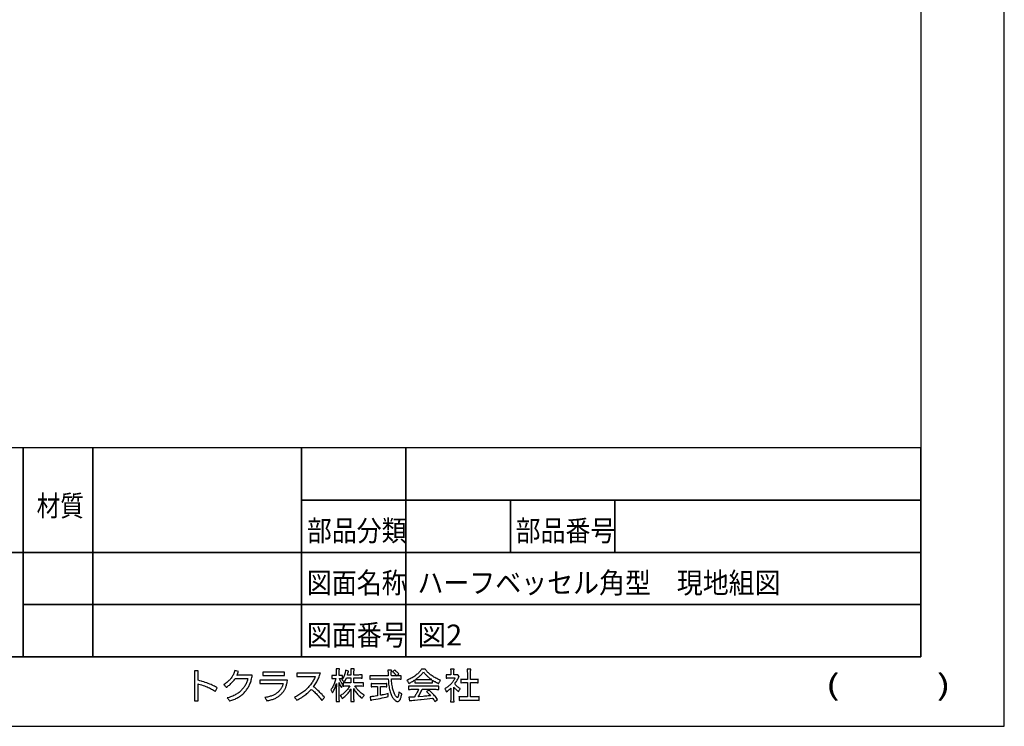
# Model space of a CAD drawing. Units: inches. Extents: x 0 to 420, y 0 to 297.
# Drawn here: x 278 to 420, y 0 to 102 of the extents above; entities that cross this region are included whole.
import ezdxf
from ezdxf.enums import TextEntityAlignment as Align

# ---------------------------------------------------------------- set-up
doc = ezdxf.new("R2010")
doc.units = ezdxf.units.IN
doc.header["$MEASUREMENT"] = 0
doc.linetypes.add('SOLID', pattern=[0])
doc.layers.add('_____p$C$L6', color=7, linetype='SOLID')
doc.layers.add('_O____$C$L3', color=7, linetype='SOLID')
doc.styles.add('CADRASTD', font='txt', dxfattribs={"bigfont": 'bigfont'})

msp = doc.modelspace()

# ---------------------------------------------------------------- linework, layer by layer
at = {"layer": '_____p$C$L6', "flags": 128}
msp.add_lwpolyline([(0, 0), (420, 0), (420, 297), (0, 297)], close=True, dxfattribs=at)
at = {"layer": '_O____$C$L3'}
for p, q in [((303.59, 7.97), (303.59, 3.64)), ((304.14, 7.97), (303.59, 7.97)), ((304.14, 6.61), (304.14, 7.97)), ((309.01, 7.14), (308.95, 7.04)), ((309.08, 7.25), (309.01, 7.14)), ((309.14, 7.36), (309.08, 7.25)), ((309.2, 7.48), (309.14, 7.36)), ((309.25, 7.6), (309.2, 7.48)), ((309.3, 7.73), (309.25, 7.6)), ((309.35, 7.87), (309.3, 7.73)), ((309.4, 8.02), (309.35, 7.87)), ((309.93, 7.89), (309.4, 8.02)), ((309.71, 7.34), (309.72, 7.36)), ((311.89, 7.34), (309.71, 7.34)), ((309.72, 7.36), (309.78, 7.5)), ((309.78, 7.5), (309.84, 7.63)), ((309.84, 7.63), (309.89, 7.76)), ((309.89, 7.76), (309.93, 7.89)), ((311.84, 7), (311.87, 7.17)), ((311.87, 7.17), (311.89, 7.34)), ((313.42, 7.79), (313.42, 7.32)), ((316.53, 7.79), (313.42, 7.79)), ((313.42, 7.32), (316.53, 7.32)), ((316.53, 7.32), (316.53, 7.79)), ((318.33, 7.62), (318.33, 7.14)), ((321.7, 7.62), (318.33, 7.62)), ((318.33, 7.14), (320.96, 7.14)), ((320.96, 7.14), (320.9, 7.01)), ((321.46, 6.96), (321.53, 7.12)), ((321.53, 7.12), (321.59, 7.28)), ((321.59, 7.28), (321.64, 7.45)), ((321.64, 7.45), (321.7, 7.62)), ((323.35, 7.3), (323.35, 6.85)), ((323.43, 7.29), (323.35, 7.3)), ((323.52, 7.28), (323.43, 7.29)), ((323.65, 7.28), (323.52, 7.28)), ((323.69, 7.28), (323.65, 7.28)), ((323.98, 7.28), (323.69, 7.28)), ((323.95, 8.25), (323.96, 8.16)), ((324.44, 8.25), (323.95, 8.25)), ((323.96, 8.16), (323.97, 8.05)), ((323.97, 8.05), (323.98, 7.91)), ((323.98, 7.91), (323.98, 7.73)), ((323.98, 7.73), (323.98, 7.28)), ((324.42, 8.06), (324.43, 8.16)), ((324.42, 7.91), (324.42, 8.06)), ((324.42, 7.74), (324.42, 7.91)), ((324.42, 7.28), (324.42, 7.74)), ((324.59, 7.28), (324.42, 7.28)), ((324.43, 8.16), (324.44, 8.25)), ((324.7, 7.28), (324.59, 7.28)), ((324.79, 7.29), (324.7, 7.28)), ((324.87, 7.3), (324.79, 7.29)), ((324.87, 6.86), (324.87, 7.3)), ((325.07, 7.14), (325.02, 7.03)), ((325.12, 7.26), (325.07, 7.14)), ((325.17, 7.4), (325.12, 7.26)), ((325.21, 7.54), (325.17, 7.4)), ((325.25, 7.68), (325.21, 7.54)), ((325.27, 7.76), (325.25, 7.68)), ((325.29, 7.87), (325.27, 7.76)), ((325.27, 7.76), (325.27, 7.76)), ((325.3, 7.91), (325.29, 7.87)), ((325.31, 7.96), (325.3, 7.91)), ((325.31, 8.05), (325.31, 7.96)), ((325.75, 7.93), (325.31, 8.05)), ((325.59, 7.37), (325.66, 7.62)), ((326.08, 7.37), (325.59, 7.37)), ((325.66, 7.62), (325.73, 7.86)), ((325.73, 7.86), (325.74, 7.91)), ((325.74, 7.91), (325.75, 7.93)), ((326.05, 8.25), (326.07, 8.14)), ((326.55, 8.25), (326.05, 8.25)), ((326.07, 8.14), (326.07, 8.09)), ((326.07, 8.09), (326.08, 8.03)), ((326.08, 8.03), (326.08, 7.89)), ((326.08, 7.89), (326.08, 7.78)), ((326.08, 7.78), (326.08, 7.37)), ((326.52, 7.91), (326.53, 8.04)), ((326.52, 7.78), (326.52, 7.91)), ((326.52, 7.37), (326.52, 7.78)), ((327.18, 7.37), (326.52, 7.37)), ((326.53, 8.1), (326.54, 8.15)), ((326.53, 8.04), (326.53, 8.1)), ((326.54, 8.15), (326.55, 8.25)), ((327.33, 7.38), (327.18, 7.37)), ((327.47, 7.38), (327.33, 7.38)), ((327.6, 7.39), (327.47, 7.38)), ((327.7, 7.4), (327.6, 7.39)), ((327.7, 6.93), (327.7, 7.4)), ((328.81, 7.26), (328.81, 6.78)), ((328.93, 7.25), (328.81, 7.26)), ((329.07, 7.24), (328.93, 7.25)), ((329.23, 7.23), (329.07, 7.24)), ((329.37, 7.23), (329.23, 7.23)), ((331.44, 7.23), (329.37, 7.23)), ((331.39, 8.09), (331.4, 7.98)), ((331.92, 8.09), (331.39, 8.09)), ((331.4, 7.98), (331.41, 7.88)), ((331.41, 7.88), (331.42, 7.82)), ((331.42, 7.82), (331.42, 7.75)), ((331.42, 7.75), (331.42, 7.69)), ((331.42, 7.69), (331.44, 7.23)), ((331.89, 7.77), (331.9, 7.91)), ((331.89, 7.69), (331.89, 7.77)), ((331.89, 7.53), (331.89, 7.69)), ((331.89, 7.46), (331.89, 7.53)), ((331.9, 7.23), (331.89, 7.46)), ((331.9, 7.91), (331.91, 8.04)), ((332.8, 7.23), (331.9, 7.23)), ((331.91, 8.04), (331.92, 8.09)), ((332.42, 8.07), (332.07, 7.86)), ((332.07, 7.86), (332.08, 7.85)), ((332.08, 7.85), (332.14, 7.81)), ((332.14, 7.81), (332.19, 7.76)), ((332.19, 7.76), (332.23, 7.72)), ((332.23, 7.72), (332.27, 7.68)), ((332.27, 7.68), (332.32, 7.64)), ((332.32, 7.64), (332.35, 7.6)), ((332.35, 7.6), (332.39, 7.56)), ((332.39, 7.56), (332.43, 7.52)), ((332.49, 8), (332.42, 8.07)), ((332.43, 7.52), (332.46, 7.48)), ((332.46, 7.48), (332.49, 7.44)), ((332.56, 7.94), (332.49, 8)), ((332.49, 7.44), (332.53, 7.4)), ((332.53, 7.4), (332.56, 7.36)), ((332.62, 7.89), (332.56, 7.94)), ((332.56, 7.36), (332.59, 7.31)), ((332.59, 7.31), (332.62, 7.27)), ((332.66, 7.84), (332.62, 7.89)), ((332.62, 7.27), (332.98, 7.5)), ((332.71, 7.8), (332.66, 7.84)), ((332.75, 7.76), (332.71, 7.8)), ((332.79, 7.72), (332.75, 7.76)), ((332.83, 7.68), (332.79, 7.72)), ((332.96, 7.23), (332.8, 7.23)), ((332.87, 7.63), (332.83, 7.68)), ((332.92, 7.57), (332.87, 7.63)), ((332.98, 7.5), (332.92, 7.57)), ((333.09, 7.24), (332.96, 7.23)), ((333.15, 7.24), (333.09, 7.24)), ((333.2, 7.25), (333.15, 7.24)), ((333.3, 7.26), (333.2, 7.25)), ((333.3, 6.78), (333.3, 7.26)), ((335.14, 7.13), (335.02, 7.05)), ((335.26, 7.21), (335.14, 7.13)), ((335.37, 7.3), (335.26, 7.21)), ((335.48, 7.38), (335.37, 7.3)), ((335.59, 7.47), (335.48, 7.38)), ((335.68, 7.56), (335.59, 7.47)), ((335.78, 7.65), (335.68, 7.56)), ((335.76, 7.02), (335.84, 7.09)), ((335.87, 7.74), (335.78, 7.65)), ((335.84, 7.09), (335.92, 7.16)), ((335.95, 7.84), (335.87, 7.74)), ((335.92, 7.16), (336, 7.23)), ((336.03, 7.93), (335.95, 7.84)), ((336, 7.23), (336.07, 7.3)), ((336.11, 8.03), (336.03, 7.93)), ((336.07, 7.3), (336.14, 7.37)), ((336.18, 8.13), (336.11, 8.03)), ((336.14, 7.37), (336.21, 7.44)), ((336.25, 8.23), (336.18, 8.13)), ((336.21, 7.44), (336.27, 7.51)), ((336.75, 8.23), (336.25, 8.23)), ((336.27, 7.51), (336.33, 7.58)), ((336.33, 7.58), (336.39, 7.66)), ((336.39, 7.66), (336.45, 7.74)), ((336.45, 7.74), (336.51, 7.82)), ((336.51, 7.82), (336.58, 7.73)), ((336.58, 7.73), (336.64, 7.65)), ((336.64, 7.65), (336.71, 7.57)), ((336.71, 7.57), (336.77, 7.5)), ((336.84, 8.11), (336.75, 8.23)), ((336.77, 7.5), (336.83, 7.43)), ((336.83, 7.43), (336.9, 7.36)), ((336.91, 8.01), (336.84, 8.11)), ((336.9, 7.36), (336.97, 7.3)), ((336.99, 7.92), (336.91, 8.01)), ((336.97, 7.3), (337.03, 7.23)), ((337.06, 7.83), (336.99, 7.92)), ((337.03, 7.23), (337.11, 7.17)), ((337.1, 7.79), (337.06, 7.83)), ((337.14, 7.75), (337.1, 7.79)), ((337.11, 7.17), (337.18, 7.1)), ((337.22, 7.67), (337.14, 7.75)), ((337.18, 7.1), (337.27, 7.03)), ((337.31, 7.59), (337.22, 7.67)), ((337.41, 7.51), (337.31, 7.59)), ((337.52, 7.42), (337.41, 7.51)), ((337.61, 7.36), (337.52, 7.42)), ((337.75, 7.26), (337.61, 7.36)), ((337.89, 7.16), (337.75, 7.26)), ((338.02, 7.08), (337.89, 7.16)), ((338.16, 7), (338.02, 7.08)), ((339.76, 7.41), (339.76, 6.93)), ((339.87, 7.39), (339.76, 7.41)), ((339.93, 7.39), (339.87, 7.39)), ((339.99, 7.39), (339.93, 7.39)), ((340.11, 7.39), (339.99, 7.39)), ((340.16, 7.38), (340.11, 7.39)), ((340.44, 7.38), (340.16, 7.38)), ((340.41, 8.22), (340.42, 8.14)), ((340.92, 8.22), (340.41, 8.22)), ((340.42, 8.14), (340.43, 8.05)), ((340.43, 8.05), (340.43, 7.95)), ((340.43, 7.95), (340.43, 7.94)), ((340.43, 7.94), (340.44, 7.83)), ((340.44, 7.83), (340.44, 7.38)), ((340.89, 7.83), (340.9, 7.95)), ((340.89, 7.38), (340.89, 7.83)), ((341.14, 7.38), (340.89, 7.38)), ((340.9, 8.05), (340.91, 8.14)), ((340.9, 7.95), (340.9, 8.05)), ((340.91, 8.14), (340.92, 8.22)), ((341.18, 7.39), (341.14, 7.38)), ((341.29, 7.39), (341.18, 7.39)), ((341.37, 7.39), (341.29, 7.39)), ((341.43, 7.4), (341.37, 7.39)), ((341.64, 7.17), (341.43, 7.4)), ((341.58, 7.07), (341.61, 7.12)), ((341.61, 7.12), (341.64, 7.17)), ((342.78, 8.21), (342.78, 8.19)), ((343.32, 8.21), (342.78, 8.21)), ((342.78, 8.19), (342.8, 8.06)), ((342.8, 8.06), (342.81, 7.95)), ((342.81, 7.95), (342.81, 7.89)), ((342.81, 7.89), (342.81, 7.83)), ((342.81, 7.83), (342.82, 7.71)), ((342.82, 7.71), (342.82, 6.73)), ((343.28, 7.78), (343.29, 7.9)), ((343.28, 7.71), (343.28, 7.78)), ((343.28, 6.73), (343.28, 7.71)), ((343.29, 8), (343.3, 8.04)), ((343.29, 7.9), (343.29, 8)), ((343.3, 8.1), (343.32, 8.21)), ((343.3, 8.04), (343.3, 8.1)), ((304.36, 6.55), (304.14, 6.61)), ((304.14, 3.64), (304.14, 6.08)), ((304.14, 6.08), (304.2, 6.06)), ((304.2, 6.06), (304.41, 6)), ((304.59, 6.49), (304.36, 6.55)), ((304.41, 6), (304.62, 5.94)), ((304.71, 6.45), (304.59, 6.49)), ((304.62, 5.94), (304.83, 5.87)), ((304.94, 6.38), (304.71, 6.45)), ((304.83, 5.87), (305.02, 5.8)), ((305.16, 6.3), (304.94, 6.38)), ((305.02, 5.8), (305.22, 5.73)), ((305.38, 6.23), (305.16, 6.3)), ((305.22, 5.73), (305.4, 5.66)), ((305.59, 6.15), (305.38, 6.23)), ((305.79, 6.07), (305.59, 6.15)), ((305.98, 5.99), (305.79, 6.07)), ((306.16, 5.91), (305.98, 5.99)), ((306.33, 5.83), (306.16, 5.91)), ((306.49, 5.75), (306.33, 5.83)), ((306.63, 5.67), (306.49, 5.75)), ((306.76, 5.6), (306.63, 5.67)), ((307.87, 6.03), (307.8, 5.99)), ((307.8, 5.99), (307.83, 5.97)), ((307.83, 5.97), (307.91, 5.9)), ((308, 6.12), (307.87, 6.03)), ((307.91, 5.9), (307.98, 5.83)), ((307.98, 5.83), (308.04, 5.76)), ((308.13, 6.21), (308, 6.12)), ((308.04, 5.76), (308.1, 5.69)), ((308.1, 5.69), (308.16, 5.61)), ((308.24, 6.3), (308.13, 6.21)), ((308.21, 5.64), (308.35, 5.74)), ((308.35, 6.38), (308.24, 6.3)), ((308.45, 6.47), (308.35, 6.38)), ((308.35, 5.74), (308.48, 5.84)), ((308.55, 6.56), (308.45, 6.47)), ((308.48, 5.84), (308.61, 5.93)), ((308.64, 6.65), (308.55, 6.56)), ((308.61, 5.93), (308.72, 6.03)), ((308.72, 6.74), (308.64, 6.65)), ((308.8, 6.84), (308.72, 6.74)), ((308.72, 6.03), (308.83, 6.13)), ((308.87, 6.93), (308.8, 6.84)), ((308.83, 6.13), (308.94, 6.23)), ((308.95, 7.04), (308.87, 6.93)), ((308.94, 6.23), (309.04, 6.33)), ((309.04, 6.33), (309.13, 6.44)), ((309.13, 6.44), (309.22, 6.54)), ((309.22, 6.54), (309.3, 6.65)), ((309.3, 6.65), (309.38, 6.76)), ((309.38, 6.76), (309.46, 6.88)), ((309.46, 6.88), (311.27, 6.88)), ((310.75, 5.68), (310.68, 5.57)), ((310.83, 5.79), (310.75, 5.68)), ((310.89, 5.9), (310.83, 5.79)), ((310.96, 6.02), (310.89, 5.9)), ((311.02, 6.14), (310.96, 6.02)), ((311.07, 6.26), (311.02, 6.14)), ((311.12, 6.38), (311.07, 6.26)), ((311.16, 6.5), (311.12, 6.38)), ((311.2, 6.63), (311.16, 6.5)), ((311.24, 6.75), (311.2, 6.63)), ((311.27, 6.88), (311.24, 6.75)), ((311.33, 5.61), (311.4, 5.73)), ((311.4, 5.73), (311.46, 5.85)), ((311.46, 5.85), (311.52, 5.98)), ((311.52, 5.98), (311.58, 6.11)), ((311.58, 6.11), (311.63, 6.25)), ((311.63, 6.25), (311.68, 6.39)), ((311.68, 6.39), (311.73, 6.53)), ((311.73, 6.53), (311.77, 6.68)), ((311.77, 6.68), (311.8, 6.84)), ((311.8, 6.84), (311.84, 7)), ((312.97, 6.62), (312.97, 6.15)), ((316.96, 6.62), (312.97, 6.62)), ((312.97, 6.15), (316.33, 6.15)), ((316.19, 5.71), (316.15, 5.62)), ((316.23, 5.79), (316.19, 5.71)), ((316.26, 5.88), (316.23, 5.79)), ((316.29, 5.97), (316.26, 5.88)), ((316.31, 6.06), (316.29, 5.97)), ((316.33, 6.15), (316.31, 6.06)), ((316.71, 5.58), (316.75, 5.68)), ((316.75, 5.68), (316.79, 5.79)), ((316.79, 5.79), (316.82, 5.9)), ((316.82, 5.9), (316.85, 6.01)), ((316.85, 6.01), (316.88, 6.13)), ((316.88, 6.13), (316.9, 6.27)), ((316.9, 6.27), (316.93, 6.41)), ((316.93, 6.41), (316.95, 6.57)), ((316.95, 6.57), (316.96, 6.62)), ((320.06, 5.72), (319.95, 5.59)), ((320.17, 5.85), (320.06, 5.72)), ((320.27, 5.97), (320.17, 5.85)), ((320.37, 6.1), (320.27, 5.97)), ((320.46, 6.23), (320.37, 6.1)), ((320.55, 6.36), (320.46, 6.23)), ((320.63, 6.48), (320.55, 6.36)), ((320.7, 6.61), (320.63, 6.48)), ((320.77, 6.74), (320.7, 6.61)), ((320.71, 5.69), (320.81, 5.83)), ((320.88, 5.56), (320.71, 5.69)), ((320.84, 6.87), (320.77, 6.74)), ((320.81, 5.83), (320.91, 5.97)), ((320.9, 7.01), (320.84, 6.87)), ((320.91, 5.97), (321, 6.1)), ((321, 6.1), (321.09, 6.24)), ((321.09, 6.24), (321.17, 6.38)), ((321.17, 6.38), (321.25, 6.52)), ((321.25, 6.52), (321.32, 6.66)), ((321.32, 6.66), (321.39, 6.81)), ((321.39, 6.81), (321.46, 6.96)), ((323.35, 6.85), (323.41, 6.86)), ((323.47, 5.67), (323.4, 5.55)), ((323.41, 6.86), (323.5, 6.87)), ((323.54, 5.8), (323.47, 5.67)), ((323.5, 6.87), (323.62, 6.87)), ((323.61, 5.94), (323.54, 5.8)), ((323.67, 6.09), (323.61, 5.94)), ((323.62, 6.87), (323.69, 6.87)), ((323.73, 6.25), (323.67, 6.09)), ((323.69, 6.87), (323.93, 6.87)), ((323.79, 6.41), (323.73, 6.25)), ((323.83, 6.53), (323.79, 6.41)), ((323.89, 6.7), (323.83, 6.53)), ((323.83, 5.59), (323.89, 5.74)), ((323.93, 6.87), (323.89, 6.7)), ((323.89, 5.74), (323.94, 5.9)), ((323.94, 5.9), (323.99, 6.07)), ((323.99, 5.7), (323.98, 5.51)), ((323.99, 6.07), (324.01, 6.16)), ((324, 5.9), (323.99, 5.8)), ((323.99, 5.8), (323.99, 5.7)), ((324.01, 6.16), (324, 5.9)), ((324.39, 6.22), (324.39, 6.3)), ((324.39, 6.3), (324.46, 6.12)), ((324.39, 6.19), (324.39, 6.22)), ((324.4, 6.13), (324.39, 6.19)), ((324.4, 6.03), (324.4, 6.13)), ((324.41, 5.7), (324.4, 6.03)), ((324.42, 5.55), (324.41, 5.7)), ((324.48, 6.74), (324.43, 6.87)), ((324.43, 6.87), (324.58, 6.87)), ((324.46, 6.12), (324.51, 5.99)), ((324.54, 6.62), (324.48, 6.74)), ((324.51, 5.99), (324.56, 5.87)), ((324.59, 6.51), (324.54, 6.62)), ((324.56, 5.87), (324.58, 5.82)), ((324.58, 6.87), (324.64, 6.87)), ((324.58, 5.82), (324.61, 5.77)), ((324.65, 6.4), (324.59, 6.51)), ((324.61, 5.77), (324.67, 5.67)), ((324.64, 6.87), (324.76, 6.87)), ((324.72, 6.29), (324.65, 6.4)), ((324.67, 5.67), (324.73, 5.57)), ((324.79, 6.18), (324.72, 6.29)), ((324.73, 5.57), (324.78, 5.67)), ((324.76, 6.87), (324.87, 6.86)), ((324.78, 5.67), (324.82, 5.76)), ((324.85, 6.72), (324.79, 6.64)), ((324.79, 6.64), (324.86, 6.59)), ((324.88, 6.06), (324.79, 6.18)), ((324.82, 5.76), (324.86, 5.84)), ((324.91, 6.82), (324.85, 6.72)), ((324.86, 6.59), (324.95, 6.53)), ((324.86, 5.84), (324.9, 5.9)), ((324.95, 5.97), (324.88, 6.06)), ((324.9, 5.9), (324.95, 5.96)), ((324.97, 6.92), (324.91, 6.82)), ((324.95, 6.53), (325.01, 6.49)), ((324.95, 6.27), (324.95, 5.97)), ((325.03, 6.26), (324.95, 6.27)), ((324.95, 5.96), (324.95, 5.78)), ((324.95, 5.78), (325.07, 5.79)), ((325.02, 7.03), (324.97, 6.92)), ((325.01, 6.49), (325.07, 6.43)), ((325.16, 6.25), (325.03, 6.26)), ((325.07, 6.43), (325.14, 6.36)), ((325.07, 5.79), (325.21, 5.8)), ((325.14, 6.36), (325.23, 6.51)), ((325.31, 6.24), (325.16, 6.25)), ((325.21, 5.8), (325.36, 5.81)), ((325.23, 6.51), (325.29, 6.62)), ((325.29, 6.62), (325.32, 6.68)), ((325.48, 6.24), (325.31, 6.24)), ((325.32, 6.68), (325.35, 6.73)), ((325.35, 6.73), (325.4, 6.85)), ((325.36, 5.81), (325.48, 5.81)), ((325.4, 6.85), (325.44, 6.96)), ((325.44, 6.96), (326.08, 6.96)), ((326.08, 6.24), (325.48, 6.24)), ((325.48, 5.81), (325.91, 5.81)), ((325.83, 5.67), (325.75, 5.54)), ((325.91, 5.8), (325.83, 5.67)), ((325.91, 5.81), (325.91, 5.8)), ((326.08, 6.96), (326.08, 6.24)), ((326.52, 6.24), (326.52, 6.96)), ((326.52, 6.96), (327.18, 6.96)), ((327.34, 6.24), (326.52, 6.24)), ((326.74, 5.69), (326.67, 5.81)), ((326.67, 5.81), (327.34, 5.81)), ((326.82, 5.57), (326.74, 5.69)), ((327.18, 6.96), (327.36, 6.95)), ((327.51, 6.24), (327.34, 6.24)), ((327.34, 5.81), (327.51, 5.81)), ((327.36, 6.95), (327.53, 6.95)), ((327.58, 6.24), (327.51, 6.24)), ((327.51, 5.81), (327.67, 5.8)), ((327.53, 6.95), (327.57, 6.94)), ((327.57, 6.94), (327.7, 6.93)), ((327.65, 6.25), (327.58, 6.24)), ((327.79, 6.26), (327.65, 6.25)), ((327.67, 5.8), (327.84, 5.79)), ((327.87, 6.27), (327.79, 6.26)), ((327.84, 5.79), (327.87, 5.78)), ((327.87, 5.78), (327.87, 6.27)), ((328.81, 6.78), (328.89, 6.79)), ((328.89, 6.79), (329.05, 6.8)), ((329, 6.14), (329, 5.68)), ((329.04, 6.13), (329, 6.14)), ((329, 5.68), (329.1, 5.69)), ((329.14, 6.12), (329.04, 6.13)), ((329.05, 6.8), (329.12, 6.8)), ((329.1, 5.69), (329.21, 5.7)), ((329.12, 6.8), (329.2, 6.81)), ((329.24, 6.12), (329.14, 6.12)), ((329.2, 6.81), (329.37, 6.81)), ((329.21, 5.7), (329.25, 5.7)), ((329.36, 6.11), (329.24, 6.12)), ((329.25, 5.7), (329.37, 5.7)), ((329.5, 6.11), (329.36, 6.11)), ((329.37, 6.81), (331.45, 6.81)), ((329.37, 5.7), (329.49, 5.7)), ((329.49, 5.7), (329.89, 5.7)), ((330.77, 6.11), (329.5, 6.11)), ((329.89, 5.7), (329.89, 4.37)), ((330.36, 4.46), (330.36, 5.7)), ((330.36, 5.7), (330.77, 5.7)), ((330.92, 6.11), (330.77, 6.11)), ((330.77, 5.7), (330.9, 5.7)), ((330.9, 5.7), (331.02, 5.7)), ((331.03, 6.12), (330.92, 6.11)), ((331.02, 5.7), (331.13, 5.69)), ((331.12, 6.12), (331.03, 6.12)), ((331.19, 6.13), (331.12, 6.12)), ((331.13, 5.69), (331.24, 5.68)), ((331.26, 6.14), (331.19, 6.13)), ((331.24, 5.68), (331.26, 5.68)), ((331.26, 5.68), (331.26, 6.14)), ((331.45, 6.81), (331.45, 6.76)), ((331.45, 6.76), (331.47, 6.51)), ((331.47, 6.51), (331.49, 6.28)), ((331.49, 6.28), (331.51, 6.05)), ((331.51, 6.05), (331.54, 5.85)), ((331.54, 5.85), (331.57, 5.65)), ((331.92, 6.66), (331.92, 6.81)), ((331.92, 6.81), (332.73, 6.81)), ((331.94, 6.45), (331.92, 6.66)), ((331.96, 6.24), (331.94, 6.45)), ((331.98, 6.04), (331.96, 6.24)), ((332.01, 5.85), (331.98, 6.04)), ((332.04, 5.67), (332.01, 5.85)), ((332.07, 5.5), (332.04, 5.67)), ((332.73, 6.81), (332.9, 6.81)), ((332.9, 6.81), (333.05, 6.8)), ((333.05, 6.8), (333.18, 6.79)), ((333.18, 6.79), (333.3, 6.78)), ((334.18, 6.62), (334.13, 6.6)), ((334.13, 6.6), (334.15, 6.59)), ((334.15, 6.59), (334.2, 6.52)), ((334.33, 6.68), (334.18, 6.62)), ((334.2, 6.52), (334.25, 6.46)), ((334.25, 6.46), (334.29, 6.39)), ((334.29, 6.39), (334.31, 6.36)), ((334.31, 6.36), (334.33, 6.32)), ((334.48, 6.75), (334.33, 6.68)), ((334.33, 6.32), (334.36, 6.25)), ((334.36, 6.25), (334.4, 6.17)), ((334.36, 5.79), (334.36, 5.29)), ((334.47, 5.78), (334.36, 5.79)), ((334.4, 6.17), (334.55, 6.24)), ((334.6, 5.77), (334.47, 5.78)), ((334.62, 6.82), (334.48, 6.75)), ((334.55, 6.24), (334.69, 6.31)), ((334.74, 5.76), (334.6, 5.77)), ((334.76, 6.9), (334.62, 6.82)), ((334.69, 6.31), (334.81, 6.38)), ((334.9, 5.76), (334.74, 5.76)), ((334.89, 6.97), (334.76, 6.9)), ((334.81, 6.38), (334.94, 6.44)), ((335.02, 7.05), (334.89, 6.97)), ((334.95, 5.76), (334.9, 5.76)), ((334.94, 6.44), (335.06, 6.52)), ((338.11, 5.76), (334.95, 5.76)), ((335.06, 6.52), (335.2, 6.61)), ((335.2, 6.61), (335.25, 6.65)), ((335.25, 6.65), (335.25, 6.24)), ((335.25, 6.24), (335.34, 6.25)), ((335.34, 6.25), (335.45, 6.26)), ((335.35, 6.71), (335.46, 6.79)), ((335.42, 6.71), (335.35, 6.71)), ((335.49, 6.7), (335.42, 6.71)), ((335.45, 6.26), (335.59, 6.26)), ((335.46, 6.79), (335.57, 6.87)), ((335.57, 6.7), (335.49, 6.7)), ((335.57, 6.87), (335.67, 6.95)), ((335.68, 6.7), (335.57, 6.7)), ((335.59, 6.26), (335.67, 6.26)), ((335.67, 6.95), (335.76, 7.02)), ((335.67, 6.26), (337.35, 6.26)), ((337.35, 6.7), (335.68, 6.7)), ((337.27, 7.03), (337.35, 6.96)), ((337.35, 6.96), (337.45, 6.89)), ((337.46, 6.7), (337.35, 6.7)), ((337.35, 6.26), (337.43, 6.26)), ((337.43, 6.26), (337.57, 6.26)), ((337.45, 6.89), (337.55, 6.82)), ((337.57, 6.7), (337.46, 6.7)), ((337.55, 6.82), (337.67, 6.74)), ((337.69, 6.71), (337.57, 6.7)), ((337.57, 6.26), (337.69, 6.25)), ((337.67, 6.74), (337.71, 6.71)), ((337.71, 6.71), (337.69, 6.71)), ((337.69, 6.25), (337.74, 6.25)), ((337.74, 6.25), (337.8, 6.24)), ((337.8, 6.24), (337.8, 6.65)), ((337.8, 6.65), (337.96, 6.55)), ((337.96, 6.55), (338.11, 6.46)), ((338.11, 6.46), (338.18, 6.42)), ((338.17, 5.76), (338.11, 5.76)), ((338.29, 6.92), (338.16, 7)), ((338.33, 5.76), (338.17, 5.76)), ((338.18, 6.42), (338.24, 6.38)), ((338.24, 6.38), (338.37, 6.31)), ((338.42, 6.85), (338.29, 6.92)), ((338.47, 5.77), (338.33, 5.76)), ((338.37, 6.31), (338.51, 6.24)), ((338.56, 6.79), (338.42, 6.85)), ((338.53, 5.77), (338.47, 5.77)), ((338.51, 6.24), (338.68, 6.16)), ((338.59, 5.78), (338.53, 5.77)), ((338.69, 6.73), (338.56, 6.79)), ((338.7, 5.79), (338.59, 5.78)), ((338.68, 6.16), (338.71, 6.15)), ((338.82, 6.67), (338.69, 6.73)), ((338.7, 5.29), (338.7, 5.79)), ((338.71, 6.15), (338.74, 6.22)), ((338.74, 6.22), (338.77, 6.3)), ((338.77, 6.3), (338.81, 6.38)), ((338.81, 6.38), (338.86, 6.46)), ((338.96, 6.62), (338.82, 6.67)), ((338.86, 6.46), (338.9, 6.54)), ((338.9, 6.54), (338.93, 6.58)), ((338.93, 6.58), (338.96, 6.62)), ((339.76, 6.93), (339.87, 6.94)), ((339.87, 6.94), (339.93, 6.95)), ((340.02, 5.68), (339.92, 5.61)), ((339.93, 6.95), (339.98, 6.95)), ((339.98, 6.95), (340.11, 6.95)), ((340.12, 5.76), (340.02, 5.68)), ((340.11, 6.95), (340.18, 6.95)), ((340.21, 5.84), (340.12, 5.76)), ((340.18, 6.95), (341.06, 6.95)), ((340.3, 5.92), (340.21, 5.84)), ((340.39, 6.02), (340.3, 5.92)), ((340.49, 6.12), (340.39, 6.02)), ((340.57, 6.21), (340.49, 6.12)), ((340.65, 6.31), (340.57, 6.21)), ((340.72, 6.4), (340.65, 6.31)), ((340.79, 6.49), (340.72, 6.4)), ((340.85, 6.58), (340.79, 6.49)), ((340.91, 6.68), (340.85, 6.58)), ((340.97, 6.79), (340.91, 6.68)), ((341.04, 6.91), (340.97, 6.79)), ((341, 6.09), (341.09, 6.21)), ((341.09, 5.99), (341, 6.09)), ((341.06, 6.95), (341.04, 6.91)), ((341.09, 6.21), (341.17, 6.32)), ((341.17, 5.9), (341.09, 5.99)), ((341.17, 6.32), (341.24, 6.42)), ((341.25, 5.82), (341.17, 5.9)), ((341.24, 6.42), (341.27, 6.48)), ((341.33, 5.75), (341.25, 5.82)), ((341.27, 6.48), (341.3, 6.53)), ((341.3, 6.53), (341.37, 6.64)), ((341.37, 5.72), (341.33, 5.75)), ((341.37, 6.64), (341.43, 6.76)), ((341.42, 5.69), (341.37, 5.72)), ((341.5, 5.62), (341.42, 5.69)), ((341.43, 6.76), (341.5, 6.9)), ((341.5, 6.9), (341.53, 6.97)), ((341.53, 6.97), (341.54, 6.99)), ((341.54, 6.99), (341.58, 7.07)), ((341.88, 6.76), (341.88, 6.26)), ((341.9, 6.76), (341.88, 6.76)), ((341.88, 6.26), (341.95, 6.27)), ((342, 6.74), (341.9, 6.76)), ((341.95, 6.27), (342.1, 6.28)), ((342.05, 6.74), (342, 6.74)), ((342.11, 6.74), (342.05, 6.74)), ((342.1, 6.28), (342.24, 6.28)), ((342.24, 6.73), (342.11, 6.74)), ((342.39, 6.73), (342.24, 6.73)), ((342.24, 6.28), (342.39, 6.28)), ((342.82, 6.73), (342.39, 6.73)), ((342.39, 6.28), (342.82, 6.28)), ((342.82, 6.28), (342.82, 4.23)), ((343.87, 6.73), (343.28, 6.73)), ((343.28, 4.23), (343.28, 6.28)), ((343.28, 6.28), (343.87, 6.28)), ((344.03, 6.73), (343.87, 6.73)), ((343.87, 6.28), (344.02, 6.28)), ((344.02, 6.28), (344.16, 6.28)), ((344.15, 6.73), (344.03, 6.73)), ((344.26, 6.74), (344.15, 6.73)), ((344.16, 6.28), (344.3, 6.27)), ((344.36, 6.76), (344.26, 6.74)), ((344.3, 6.27), (344.37, 6.26)), ((344.37, 6.76), (344.36, 6.76)), ((344.37, 6.26), (344.37, 6.76)), ((305.4, 5.66), (305.58, 5.58)), ((305.58, 5.58), (305.75, 5.51)), ((305.75, 5.51), (305.91, 5.43)), ((305.91, 5.43), (306.07, 5.35)), ((306.07, 5.35), (306.21, 5.27)), ((306.21, 5.27), (306.35, 5.19)), ((306.35, 5.19), (306.48, 5.11)), ((306.48, 5.11), (306.61, 5.03)), ((306.61, 5.03), (306.88, 5.52)), ((306.88, 5.52), (306.76, 5.6)), ((308.16, 5.61), (308.21, 5.64)), ((308.94, 4.29), (308.77, 4.22)), ((309.09, 4.35), (308.94, 4.29)), ((309.24, 4.41), (309.09, 4.35)), ((309.38, 4.48), (309.24, 4.41)), ((309.51, 4.55), (309.38, 4.48)), ((309.63, 4.62), (309.51, 4.55)), ((309.75, 4.69), (309.63, 4.62)), ((309.86, 4.76), (309.75, 4.69)), ((309.97, 4.84), (309.86, 4.76)), ((309.96, 4.2), (310.08, 4.28)), ((310.02, 4.88), (309.97, 4.84)), ((310.07, 4.92), (310.02, 4.88)), ((310.16, 5), (310.07, 4.92)), ((310.08, 4.28), (310.2, 4.36)), ((310.26, 5.09), (310.16, 5)), ((310.2, 4.36), (310.31, 4.45)), ((310.35, 5.18), (310.26, 5.09)), ((310.31, 4.45), (310.42, 4.54)), ((310.43, 5.27), (310.35, 5.18)), ((310.42, 4.54), (310.53, 4.63)), ((310.52, 5.37), (310.43, 5.27)), ((310.61, 5.48), (310.52, 5.37)), ((310.53, 4.63), (310.64, 4.73)), ((310.68, 5.57), (310.61, 5.48)), ((310.64, 4.73), (310.74, 4.83)), ((310.74, 4.83), (310.84, 4.93)), ((310.84, 4.93), (310.93, 5.04)), ((310.93, 5.04), (310.98, 5.1)), ((310.98, 5.1), (311.02, 5.15)), ((311.02, 5.15), (311.1, 5.26)), ((311.1, 5.26), (311.18, 5.37)), ((311.18, 5.37), (311.26, 5.49)), ((311.26, 5.49), (311.33, 5.61)), ((314.37, 4.27), (314.24, 4.23)), ((314.49, 4.31), (314.37, 4.27)), ((314.61, 4.35), (314.49, 4.31)), ((314.73, 4.39), (314.61, 4.35)), ((314.84, 4.43), (314.73, 4.39)), ((314.94, 4.48), (314.84, 4.43)), ((315.04, 4.53), (314.94, 4.48)), ((315.14, 4.58), (315.04, 4.53)), ((315.23, 4.63), (315.14, 4.58)), ((315.32, 4.69), (315.23, 4.63)), ((315.4, 4.74), (315.32, 4.69)), ((315.47, 4.8), (315.4, 4.74)), ((315.55, 4.86), (315.47, 4.8)), ((315.62, 4.92), (315.55, 4.86)), ((315.58, 4.24), (315.68, 4.3)), ((315.7, 5), (315.62, 4.92)), ((315.68, 4.3), (315.76, 4.36)), ((315.77, 5.07), (315.7, 5)), ((315.76, 4.36), (315.85, 4.43)), ((315.84, 5.15), (315.77, 5.07)), ((315.9, 5.22), (315.84, 5.15)), ((315.85, 4.43), (315.93, 4.5)), ((315.96, 5.3), (315.9, 5.22)), ((315.93, 4.5), (316.01, 4.57)), ((316.01, 5.38), (315.96, 5.3)), ((316.06, 5.46), (316.01, 5.38)), ((316.01, 4.57), (316.05, 4.61)), ((316.05, 4.61), (316.14, 4.7)), ((316.11, 5.54), (316.06, 5.46)), ((316.15, 5.62), (316.11, 5.54)), ((316.14, 4.7), (316.22, 4.79)), ((316.22, 4.79), (316.29, 4.87)), ((316.29, 4.87), (316.36, 4.96)), ((316.36, 4.96), (316.42, 5.04)), ((316.42, 5.04), (316.48, 5.13)), ((316.48, 5.13), (316.53, 5.22)), ((316.53, 5.22), (316.58, 5.31)), ((316.58, 5.31), (316.63, 5.4)), ((316.63, 5.4), (316.67, 5.49)), ((316.67, 5.49), (316.71, 5.58)), ((318.3, 4.32), (318.14, 4.24)), ((318.46, 4.41), (318.3, 4.32)), ((318.61, 4.5), (318.46, 4.41)), ((318.76, 4.6), (318.61, 4.5)), ((318.91, 4.69), (318.76, 4.6)), ((319.05, 4.8), (318.91, 4.69)), ((319.01, 4.15), (319.17, 4.26)), ((319.19, 4.9), (319.05, 4.8)), ((319.17, 4.26), (319.33, 4.37)), ((319.33, 5.01), (319.19, 4.9)), ((319.46, 5.12), (319.33, 5.01)), ((319.33, 4.37), (319.48, 4.48)), ((319.59, 5.24), (319.46, 5.12)), ((319.48, 4.48), (319.63, 4.59)), ((319.71, 5.35), (319.59, 5.24)), ((319.63, 4.59), (319.77, 4.71)), ((319.83, 5.47), (319.71, 5.35)), ((319.77, 4.71), (319.9, 4.82)), ((319.95, 5.59), (319.83, 5.47)), ((319.9, 4.82), (320.03, 4.94)), ((320.03, 4.94), (320.15, 5.06)), ((320.15, 5.06), (320.27, 5.18)), ((320.27, 5.18), (320.39, 5.31)), ((320.39, 5.31), (320.54, 5.18)), ((320.54, 5.18), (320.69, 5.06)), ((320.69, 5.06), (320.83, 4.93)), ((320.83, 4.93), (320.97, 4.79)), ((321.04, 5.43), (320.88, 5.56)), ((320.97, 4.79), (321.12, 4.65)), ((321.2, 5.29), (321.04, 5.43)), ((321.12, 4.65), (321.25, 4.51)), ((321.35, 5.16), (321.2, 5.29)), ((321.25, 4.51), (321.39, 4.36)), ((321.5, 5.02), (321.35, 5.16)), ((321.39, 4.36), (321.52, 4.21)), ((321.64, 4.87), (321.5, 5.02)), ((321.78, 4.72), (321.64, 4.87)), ((321.93, 4.57), (321.78, 4.72)), ((322.07, 4.4), (321.93, 4.57)), ((322.22, 4.23), (322.07, 4.4)), ((323.27, 5.35), (323.2, 5.26)), ((323.2, 5.26), (323.26, 5.18)), ((323.26, 5.18), (323.3, 5.1)), ((323.34, 5.44), (323.27, 5.35)), ((323.3, 5.1), (323.34, 5.02)), ((323.4, 5.55), (323.34, 5.44)), ((323.34, 5.02), (323.38, 4.93)), ((323.38, 4.93), (323.42, 4.82)), ((323.42, 4.8), (323.51, 4.93)), ((323.42, 4.82), (323.42, 4.8)), ((323.51, 4.93), (323.58, 5.06)), ((323.58, 5.06), (323.65, 5.19)), ((323.65, 5.19), (323.72, 5.32)), ((323.72, 5.32), (323.78, 5.45)), ((323.78, 5.45), (323.83, 5.59)), ((323.98, 5.51), (323.98, 5.43)), ((323.98, 5.43), (323.98, 4.18)), ((324.42, 4.18), (324.42, 5.55)), ((324.68, 4.47), (324.56, 4.4)), ((324.56, 4.4), (324.62, 4.34)), ((324.62, 4.34), (324.65, 4.3)), ((324.65, 4.3), (324.68, 4.27)), ((324.8, 4.55), (324.68, 4.47)), ((324.68, 4.27), (324.74, 4.18)), ((324.91, 4.63), (324.8, 4.55)), ((325.02, 4.71), (324.91, 4.63)), ((325.12, 4.8), (325.02, 4.71)), ((325.09, 4.18), (325.2, 4.27)), ((325.22, 4.89), (325.12, 4.8)), ((325.2, 4.27), (325.31, 4.37)), ((325.32, 4.99), (325.22, 4.89)), ((325.31, 4.37), (325.41, 4.46)), ((325.41, 5.09), (325.32, 4.99)), ((325.5, 5.19), (325.41, 5.09)), ((325.41, 4.46), (325.46, 4.51)), ((325.46, 4.51), (325.5, 4.56)), ((325.59, 5.3), (325.5, 5.19)), ((325.5, 4.56), (325.6, 4.67)), ((325.67, 5.42), (325.59, 5.3)), ((325.6, 4.67), (325.69, 4.78)), ((325.75, 5.54), (325.67, 5.42)), ((325.69, 4.78), (325.77, 4.89)), ((325.77, 4.89), (325.86, 5.01)), ((325.86, 5.01), (325.95, 5.14)), ((325.95, 5.14), (326.03, 5.29)), ((326.03, 5.29), (326.1, 5.4)), ((326.09, 5.34), (326.08, 5.08)), ((326.08, 5.08), (326.08, 4.86)), ((326.08, 4.86), (326.08, 4.14)), ((326.1, 5.4), (326.09, 5.34)), ((326.51, 5.24), (326.5, 5.41)), ((326.5, 5.41), (326.51, 5.4)), ((326.51, 5.4), (326.59, 5.26)), ((326.52, 5.04), (326.51, 5.24)), ((326.52, 4.89), (326.52, 5.04)), ((326.52, 4.13), (326.52, 4.89)), ((326.59, 5.26), (326.67, 5.12)), ((326.67, 5.12), (326.76, 4.99)), ((326.76, 4.99), (326.85, 4.87)), ((326.89, 5.45), (326.82, 5.57)), ((326.85, 4.87), (326.94, 4.75)), ((326.98, 5.35), (326.89, 5.45)), ((326.94, 4.75), (327.04, 4.63)), ((327.06, 5.24), (326.98, 5.35)), ((327.04, 4.63), (327.14, 4.52)), ((327.11, 5.19), (327.06, 5.24)), ((327.15, 5.14), (327.11, 5.19)), ((327.14, 4.52), (327.19, 4.47)), ((327.25, 5.04), (327.15, 5.14)), ((327.19, 4.47), (327.24, 4.41)), ((327.24, 4.41), (327.35, 4.31)), ((327.35, 4.95), (327.25, 5.04)), ((327.46, 4.85), (327.35, 4.95)), ((327.35, 4.31), (327.46, 4.21)), ((327.58, 4.76), (327.46, 4.85)), ((327.7, 4.66), (327.58, 4.76)), ((327.84, 4.56), (327.7, 4.66)), ((327.79, 4.2), (327.85, 4.27)), ((327.99, 4.47), (327.84, 4.56)), ((327.85, 4.27), (327.91, 4.35)), ((327.91, 4.35), (327.99, 4.45)), ((328, 4.46), (327.99, 4.47)), ((327.99, 4.45), (328, 4.46)), ((329.01, 4.25), (328.96, 4.24)), ((329.11, 4.26), (329.01, 4.25)), ((329.23, 4.27), (329.11, 4.26)), ((329.38, 4.29), (329.23, 4.27)), ((329.56, 4.32), (329.38, 4.29)), ((329.79, 4.36), (329.56, 4.32)), ((329.89, 4.37), (329.79, 4.36)), ((330.48, 4.48), (330.36, 4.46)), ((330.54, 4.49), (330.48, 4.48)), ((330.6, 4.51), (330.54, 4.49)), ((330.75, 4.54), (330.6, 4.51)), ((330.95, 4.59), (330.75, 4.54)), ((331.29, 4.67), (330.95, 4.59)), ((331.13, 4.2), (331.44, 4.28)), ((331.44, 4.71), (331.29, 4.67)), ((331.44, 4.28), (331.44, 4.71)), ((331.57, 5.65), (331.6, 5.46)), ((331.6, 5.46), (331.64, 5.29)), ((331.64, 5.29), (331.68, 5.13)), ((331.68, 5.13), (331.72, 4.97)), ((331.72, 4.97), (331.76, 4.83)), ((331.76, 4.83), (331.81, 4.69)), ((331.81, 4.69), (331.86, 4.57)), ((331.86, 4.57), (331.91, 4.45)), ((331.91, 4.45), (331.96, 4.34)), ((331.96, 4.34), (332.02, 4.24)), ((332.11, 5.34), (332.07, 5.5)), ((332.15, 5.19), (332.11, 5.34)), ((332.19, 5.06), (332.15, 5.19)), ((332.23, 4.93), (332.19, 5.06)), ((332.28, 4.82), (332.23, 4.93)), ((332.29, 4.79), (332.28, 4.82)), ((332.34, 4.67), (332.29, 4.79)), ((332.39, 4.57), (332.34, 4.67)), ((332.44, 4.48), (332.39, 4.57)), ((332.49, 4.4), (332.44, 4.48)), ((332.54, 4.33), (332.49, 4.4)), ((332.58, 4.27), (332.54, 4.33)), ((332.63, 4.22), (332.58, 4.27)), ((332.87, 4.27), (332.85, 4.22)), ((332.89, 4.34), (332.87, 4.27)), ((332.91, 4.44), (332.89, 4.34)), ((332.94, 4.57), (332.91, 4.44)), ((332.96, 4.74), (332.94, 4.57)), ((332.99, 4.93), (332.96, 4.74)), ((333.07, 4.87), (332.99, 4.93)), ((333.13, 4.82), (333.07, 4.87)), ((333.19, 4.78), (333.13, 4.82)), ((333.26, 4.74), (333.19, 4.78)), ((333.33, 4.71), (333.26, 4.74)), ((333.3, 4.2), (333.33, 4.32)), ((333.4, 4.68), (333.33, 4.71)), ((333.33, 4.32), (333.36, 4.46)), ((333.36, 4.46), (333.39, 4.63)), ((333.39, 4.63), (333.4, 4.68)), ((334.36, 5.29), (334.47, 5.3)), ((334.47, 5.3), (334.59, 5.31)), ((334.59, 5.31), (334.73, 5.32)), ((334.73, 5.32), (334.89, 5.32)), ((334.89, 5.32), (334.95, 5.32)), ((334.95, 5.32), (335.79, 5.32)), ((335.3, 4.36), (335.2, 4.21)), ((335.38, 4.5), (335.3, 4.36)), ((335.46, 4.64), (335.38, 4.5)), ((335.5, 4.71), (335.46, 4.64)), ((335.54, 4.78), (335.5, 4.71)), ((335.61, 4.92), (335.54, 4.78)), ((335.68, 5.06), (335.61, 4.92)), ((335.74, 5.21), (335.68, 5.06)), ((335.79, 5.32), (335.74, 5.21)), ((335.75, 4.24), (335.84, 4.38)), ((336.45, 4.29), (335.75, 4.24)), ((335.84, 4.38), (335.92, 4.52)), ((335.92, 4.52), (336, 4.66)), ((336, 4.66), (336.08, 4.8)), ((336.08, 4.8), (336.15, 4.95)), ((336.15, 4.95), (336.23, 5.11)), ((336.23, 5.11), (336.32, 5.3)), ((336.32, 5.3), (336.32, 5.32)), ((336.32, 5.32), (338.11, 5.32)), ((336.68, 4.31), (336.45, 4.29)), ((336.86, 4.33), (336.68, 4.31)), ((337.02, 4.34), (336.86, 4.33)), ((337.35, 5.19), (336.96, 4.98)), ((336.96, 4.98), (337.12, 4.82)), ((337.17, 4.36), (337.02, 4.34)), ((337.12, 4.82), (337.25, 4.69)), ((337.52, 4.4), (337.17, 4.36)), ((337.25, 4.69), (337.37, 4.56)), ((337.44, 5.1), (337.35, 5.19)), ((337.37, 4.56), (337.52, 4.4)), ((337.66, 4.88), (337.44, 5.1)), ((337.83, 4.7), (337.66, 4.88)), ((337.98, 4.54), (337.83, 4.7)), ((338.1, 4.4), (337.98, 4.54)), ((338.22, 4.26), (338.1, 4.4)), ((338.11, 5.32), (338.28, 5.32)), ((338.33, 4.12), (338.22, 4.26)), ((338.28, 5.32), (338.42, 5.31)), ((338.42, 5.31), (338.48, 5.31)), ((338.48, 5.31), (338.55, 5.3)), ((338.55, 5.3), (338.67, 5.29)), ((338.67, 5.29), (338.7, 5.29)), ((339.7, 5.46), (339.58, 5.38)), ((339.58, 5.38), (339.62, 5.32)), ((339.62, 5.32), (339.67, 5.26)), ((339.67, 5.26), (339.68, 5.24)), ((339.68, 5.24), (339.72, 5.17)), ((339.82, 5.53), (339.7, 5.46)), ((339.72, 5.17), (339.75, 5.09)), ((339.75, 5.09), (339.78, 5.02)), ((339.78, 5.02), (339.81, 4.95)), ((339.81, 4.95), (339.95, 5.06)), ((339.92, 5.61), (339.82, 5.53)), ((339.95, 5.06), (340.06, 5.14)), ((340.06, 5.14), (340.11, 5.18)), ((340.11, 5.18), (340.16, 5.22)), ((340.16, 5.22), (340.26, 5.3)), ((340.26, 5.3), (340.36, 5.39)), ((340.36, 5.39), (340.44, 5.46)), ((340.44, 5.46), (340.44, 4.05)), ((340.89, 4.05), (340.89, 5.61)), ((340.89, 5.61), (340.96, 5.53)), ((340.96, 5.53), (341.04, 5.44)), ((341.04, 5.44), (341.12, 5.37)), ((341.12, 5.37), (341.2, 5.29)), ((341.2, 5.29), (341.28, 5.22)), ((341.28, 5.22), (341.37, 5.15)), ((341.37, 5.15), (341.46, 5.08)), ((341.46, 5.08), (341.58, 5.01)), ((341.6, 5.55), (341.5, 5.62)), ((341.58, 5.01), (341.61, 5.09)), ((341.71, 5.48), (341.6, 5.55)), ((341.61, 5.09), (341.65, 5.17)), ((341.63, 4.26), (341.63, 3.73)), ((341.65, 4.25), (341.63, 4.26)), ((341.65, 5.17), (341.69, 5.24)), ((341.77, 4.24), (341.65, 4.25)), ((341.69, 5.24), (341.73, 5.31)), ((341.81, 5.42), (341.71, 5.48)), ((341.73, 5.31), (341.79, 5.38)), ((341.79, 5.38), (341.81, 5.42)), ((344.54, 4.26), (344.44, 4.24)), ((344.54, 3.73), (344.54, 4.26)), ((303.59, 3.64), (304.14, 3.64)), ((308.41, 4.11), (308.31, 4.08)), ((308.31, 4.08), (308.38, 4.01)), ((308.38, 4.01), (308.44, 3.94)), ((308.6, 4.16), (308.41, 4.11)), ((308.44, 3.94), (308.51, 3.86)), ((308.51, 3.86), (308.58, 3.77)), ((308.58, 3.77), (308.65, 3.68)), ((308.77, 4.22), (308.6, 4.16)), ((308.65, 3.68), (308.66, 3.65)), ((308.66, 3.65), (308.82, 3.7)), ((308.82, 3.7), (308.98, 3.75)), ((308.98, 3.75), (309.13, 3.81)), ((309.13, 3.81), (309.28, 3.86)), ((309.28, 3.86), (309.43, 3.92)), ((309.43, 3.92), (309.56, 3.99)), ((309.56, 3.99), (309.7, 4.06)), ((309.7, 4.06), (309.83, 4.13)), ((309.83, 4.13), (309.96, 4.2)), ((313.82, 4.15), (313.73, 4.14)), ((313.73, 4.14), (313.76, 4.09)), ((313.76, 4.09), (313.82, 4)), ((313.97, 4.18), (313.82, 4.15)), ((313.82, 4), (313.88, 3.91)), ((313.88, 3.91), (313.93, 3.82)), ((313.93, 3.82), (313.97, 3.74)), ((314.1, 4.2), (313.97, 4.18)), ((313.97, 3.74), (314.01, 3.66)), ((314.01, 3.66), (314.16, 3.69)), ((314.24, 4.23), (314.1, 4.2)), ((314.16, 3.69), (314.31, 3.72)), ((314.31, 3.72), (314.45, 3.75)), ((314.45, 3.75), (314.58, 3.79)), ((314.58, 3.79), (314.71, 3.83)), ((314.71, 3.83), (314.83, 3.87)), ((314.83, 3.87), (314.95, 3.92)), ((314.95, 3.92), (315.07, 3.96)), ((315.07, 3.96), (315.18, 4.01)), ((315.18, 4.01), (315.29, 4.06)), ((315.29, 4.06), (315.39, 4.12)), ((315.39, 4.12), (315.49, 4.18)), ((315.49, 4.18), (315.58, 4.24)), ((318.14, 4.24), (317.98, 4.16)), ((317.98, 4.16), (318, 4.14)), ((318, 4.14), (318.09, 4.05)), ((318.09, 4.05), (318.16, 3.96)), ((318.16, 3.96), (318.22, 3.89)), ((318.22, 3.89), (318.27, 3.82)), ((318.27, 3.82), (318.31, 3.75)), ((318.31, 3.75), (318.48, 3.84)), ((318.48, 3.84), (318.66, 3.94)), ((318.66, 3.94), (318.84, 4.04)), ((318.84, 4.04), (319.01, 4.15)), ((321.52, 4.21), (321.53, 4.2)), ((321.53, 4.2), (321.66, 4.05)), ((321.66, 4.05), (321.78, 3.89)), ((321.78, 3.89), (321.9, 3.73)), ((321.9, 3.73), (322.3, 4.13)), ((322.3, 4.13), (322.22, 4.23)), ((323.97, 3.71), (323.95, 3.57)), ((323.95, 3.57), (324.45, 3.57)), ((323.98, 3.86), (323.97, 3.78)), ((323.97, 3.78), (323.97, 3.71)), ((323.98, 4.18), (323.98, 4.04)), ((323.98, 4.04), (323.98, 3.86)), ((324.42, 4.1), (324.42, 4.18)), ((324.42, 3.91), (324.42, 4.1)), ((324.42, 3.77), (324.42, 3.91)), ((324.43, 3.66), (324.42, 3.77)), ((324.45, 3.57), (324.43, 3.66)), ((324.74, 4.18), (324.8, 4.08)), ((324.8, 4.08), (324.84, 4.01)), ((324.84, 4.01), (324.97, 4.09)), ((324.97, 4.09), (325.09, 4.18)), ((326.07, 3.7), (326.05, 3.56)), ((326.05, 3.56), (326.55, 3.56)), ((326.08, 3.85), (326.07, 3.77)), ((326.07, 3.77), (326.07, 3.7)), ((326.08, 4.14), (326.08, 4.02)), ((326.08, 4.02), (326.08, 3.85)), ((326.52, 4.08), (326.52, 4.13)), ((326.52, 3.9), (326.52, 4.08)), ((326.53, 3.77), (326.52, 3.9)), ((326.54, 3.66), (326.53, 3.77)), ((326.55, 3.56), (326.54, 3.66)), ((327.46, 4.21), (327.58, 4.12)), ((327.58, 4.12), (327.7, 4.03)), ((327.7, 4.03), (327.75, 4.12)), ((327.75, 4.12), (327.77, 4.16)), ((327.77, 4.16), (327.79, 4.2)), ((328.83, 4.24), (328.92, 3.75)), ((328.91, 4.24), (328.83, 4.24)), ((328.96, 4.24), (328.91, 4.24)), ((328.92, 3.75), (328.98, 3.76)), ((328.98, 3.76), (329.03, 3.77)), ((329.03, 3.77), (329.07, 3.78)), ((329.07, 3.78), (329.35, 3.83)), ((329.35, 3.83), (329.69, 3.89)), ((329.69, 3.89), (330, 3.95)), ((330, 3.95), (330.28, 4.01)), ((330.28, 4.01), (330.57, 4.07)), ((330.57, 4.07), (330.85, 4.13)), ((330.85, 4.13), (331.13, 4.2)), ((332.02, 4.24), (332.08, 4.15)), ((332.08, 4.15), (332.14, 4.06)), ((332.14, 4.06), (332.19, 3.98)), ((332.19, 3.98), (332.26, 3.9)), ((332.26, 3.9), (332.32, 3.83)), ((332.32, 3.83), (332.38, 3.78)), ((332.38, 3.78), (332.44, 3.72)), ((332.44, 3.72), (332.5, 3.68)), ((332.5, 3.68), (332.55, 3.65)), ((332.55, 3.65), (332.61, 3.62)), ((332.61, 3.62), (332.66, 3.6)), ((332.68, 4.18), (332.63, 4.22)), ((332.66, 3.6), (332.7, 3.58)), ((332.7, 4.17), (332.68, 4.18)), ((332.73, 4.14), (332.7, 4.17)), ((332.7, 3.58), (332.75, 3.58)), ((332.75, 4.13), (332.73, 4.14)), ((332.77, 4.13), (332.75, 4.13)), ((332.75, 3.58), (332.79, 3.57)), ((332.78, 4.13), (332.77, 4.13)), ((332.8, 4.14), (332.78, 4.13)), ((332.79, 3.57), (332.83, 3.58)), ((332.81, 4.16), (332.8, 4.14)), ((332.83, 4.18), (332.81, 4.16)), ((332.85, 4.22), (332.83, 4.18)), ((332.83, 3.58), (332.87, 3.58)), ((332.87, 3.58), (332.91, 3.6)), ((332.91, 3.6), (332.95, 3.61)), ((332.95, 3.61), (332.99, 3.64)), ((332.99, 3.64), (333.03, 3.67)), ((333.03, 3.67), (333.06, 3.7)), ((333.06, 3.7), (333.1, 3.74)), ((333.1, 3.74), (333.13, 3.79)), ((333.13, 3.79), (333.17, 3.85)), ((333.17, 3.85), (333.2, 3.92)), ((333.2, 3.92), (333.23, 4)), ((333.23, 4), (333.27, 4.09)), ((333.27, 4.09), (333.3, 4.2)), ((334.43, 4.2), (334.51, 3.68)), ((334.48, 4.2), (334.43, 4.2)), ((334.63, 4.2), (334.48, 4.2)), ((334.51, 3.68), (334.59, 3.7)), ((334.59, 3.7), (334.7, 3.71)), ((334.72, 4.19), (334.63, 4.2)), ((334.7, 3.71), (334.85, 3.73)), ((334.78, 4.2), (334.72, 4.19)), ((334.8, 4.2), (334.78, 4.2)), ((334.95, 4.2), (334.8, 4.2)), ((334.85, 3.73), (335.09, 3.75)), ((335.02, 4.21), (334.95, 4.2)), ((335.2, 4.21), (335.02, 4.21)), ((335.09, 3.75), (335.25, 3.76)), ((335.25, 3.76), (335.64, 3.79)), ((335.64, 3.79), (336.07, 3.83)), ((336.07, 3.83), (336.16, 3.84)), ((336.16, 3.84), (336.6, 3.88)), ((336.6, 3.88), (337.04, 3.93)), ((337.04, 3.93), (337.45, 3.98)), ((337.45, 3.98), (337.82, 4.03)), ((337.82, 4.03), (337.85, 3.98)), ((337.85, 3.98), (337.94, 3.86)), ((337.94, 3.86), (338.03, 3.74)), ((338.03, 3.74), (338.15, 3.56)), ((338.15, 3.56), (338.55, 3.84)), ((338.44, 3.99), (338.33, 4.12)), ((338.55, 3.84), (338.44, 3.99)), ((340.42, 3.66), (340.41, 3.54)), ((340.41, 3.54), (340.41, 3.53)), ((340.41, 3.53), (340.92, 3.53)), ((340.43, 3.77), (340.42, 3.66)), ((340.44, 4.05), (340.43, 3.9)), ((340.43, 3.9), (340.43, 3.77)), ((340.89, 4), (340.89, 4.05)), ((340.9, 3.84), (340.89, 4)), ((340.9, 3.73), (340.9, 3.84)), ((340.91, 3.63), (340.9, 3.73)), ((340.92, 3.53), (340.91, 3.63)), ((341.63, 3.73), (341.74, 3.74)), ((341.74, 3.74), (341.86, 3.75)), ((341.89, 4.23), (341.77, 4.24)), ((341.86, 3.75), (341.98, 3.76)), ((342.03, 4.23), (341.89, 4.23)), ((341.98, 3.76), (342.12, 3.76)), ((342.2, 4.23), (342.03, 4.23)), ((342.12, 3.76), (342.2, 3.76)), ((342.82, 4.23), (342.2, 4.23)), ((342.2, 3.76), (343.97, 3.76)), ((343.97, 4.23), (343.28, 4.23)), ((344.01, 4.23), (343.97, 4.23)), ((343.97, 3.76), (344.05, 3.76)), ((344.18, 4.23), (344.01, 4.23)), ((344.05, 3.76), (344.19, 3.76)), ((344.32, 4.23), (344.18, 4.23)), ((344.19, 3.76), (344.32, 3.75)), ((344.38, 4.24), (344.32, 4.23)), ((344.32, 3.75), (344.44, 3.74)), ((344.44, 4.24), (344.38, 4.24)), ((344.44, 3.74), (344.54, 3.73))]:
    msp.add_line(p, q, dxfattribs=at)
for points in [[(25, 282), (408, 282), (408, 10), (25, 10)], [(264, 25), (279, 25), (279, 40), (264, 40)], [(279, 25), (289, 25), (289, 40), (279, 40)], [(289, 25), (319, 25), (319, 40), (289, 40)], [(319, 32.5), (334, 32.5), (334, 40), (319, 40)], [(334, 32.5), (408, 32.5), (408, 40), (334, 40)], [(319, 25), (334, 25), (334, 32.5), (319, 32.5)], [(334, 25), (349, 25), (349, 32.5), (334, 32.5)], [(349, 25), (364, 25), (364, 32.5), (349, 32.5)], [(364, 25), (408, 25), (408, 32.5), (364, 32.5)], [(264, 10), (279, 10), (279, 25), (264, 25)], [(279, 17.5), (289, 17.5), (289, 25), (279, 25)], [(289, 17.5), (319, 17.5), (319, 25), (289, 25)], [(319, 17.5), (334, 17.5), (334, 25), (319, 25)], [(334, 17.5), (408, 17.5), (408, 25), (334, 25)], [(279, 10), (289, 10), (289, 17.5), (279, 17.5)], [(289, 10), (319, 10), (319, 17.5), (289, 17.5)], [(319, 10), (334, 10), (334, 17.5), (319, 17.5)], [(334, 10), (408, 10), (408, 17.5), (334, 17.5)]]:
    msp.add_lwpolyline(points, close=True, dxfattribs=at)

# ---------------------------------------------------------------- texts
at = {"layer": '_O____$C$L3', "style": 'CADRASTD'}
for s, p, p2 in [('材質', (280.91, 30.19), (287.69, 30.19)), ('部品分類', (319.75, 26.62), (334.09, 26.62)), ('部品番号', (349.75, 26.62), (364.09, 26.62)), ('図面名称', (319.75, 19.12), (334.09, 19.12)), ('ハーフベッセル角型\u3000現地組図\u3000', (335.65, 19.12), (391.57, 19.12)), ('図面番号', (319.75, 11.62), (334.09, 11.62)), ('図2\u3000', (335.65, 11.62), (346.21, 11.62)), ('(\u3000 \u3000)', (394.26, 4.44), (412.36, 4.44))]:
    msp.add_text(s, height=3, dxfattribs=at).set_placement(p, p2, align=Align.FIT)

doc.saveas('drawing.dxf')
